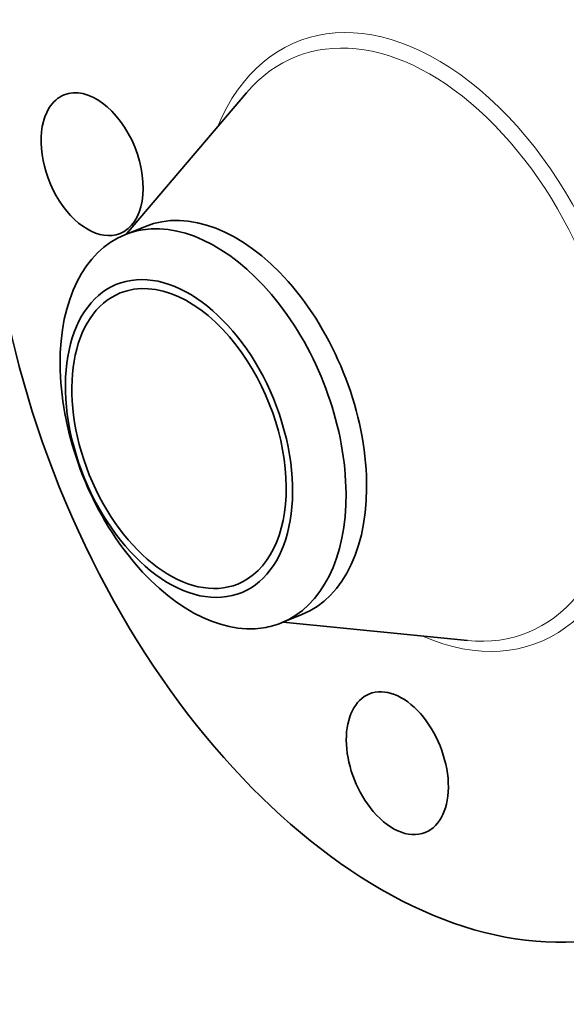
# Model space of a CAD drawing. Extents: x 0 to 10.8, y 0 to 8.3.
# Drawn here: x 6.9 to 8.8, y 3 to 6.5 of the extents above; entities that cross this region are included whole.
import ezdxf

# ---------------------------------------------------------------- set-up
doc = ezdxf.new("R2010")
doc.units = 0
doc.header["$MEASUREMENT"] = 0
doc.layers.get('0').update_dxf_attribs({"lineweight": 13})

msp = doc.modelspace()

# ---------------------------------------------------------------- linework, layer by layer
at = {"color": 7, "lineweight": 35, "ltscale": 0.016268}
for p, q in [((7.24, 5.7171), (7.6614, 6.2129)), ((7.7899, 4.3539), (8.4374, 4.2893))]:
    msp.add_line(p, q, dxfattribs=at)
at = {"color": 7, "lineweight": 35, "ltscale": 0.001953}
for p, q in [((7.2338, 5.7146), (7.3062, 5.7438)), ((7.7837, 4.3514), (7.8562, 4.3806))]:
    msp.add_line(p, q, dxfattribs=at)
at = {"color": 7, "lineweight": 35, "ltscale": 0.03937}
for centre, major_axis, start_param, end_param in [((8.2644, 5.3378), (0.8249, -2.0449), 3.141619, 6.283211), ((7.1188, 5.9621), (0.0982, -0.2434), 6.28315, 9.424742), ((7.1188, 5.9621), (0.0982, -0.2434), 3.141557, 3.569221), ((7.1188, 5.9621), (0.0982, -0.2434), 3.569221, 6.28315), ((7.5812, 5.0622), (0.275, -0.6816), 0.000026, 3.141619), ((7.5087, 5.033), (0.275, -0.6816), 1.998424, 2.998424), ((7.5087, 5.033), (-0.275, 0.6816), 0.000022, 1.998424), ((7.5087, 5.033), (-0.275, 0.6816), 6.140017, 6.283208), ((7.4242, 4.9989), (-0.2185, 0.5417), 6.140017, 12.423202), ((7.4242, 4.9989), (0.2062, -0.511), 1.998424, 3.141619), ((7.4242, 4.9989), (0.2062, -0.511), 3.141619, 6.283211), ((7.5087, 5.033), (-0.275, 0.6816), 3.141615, 5.140017), ((7.4242, 4.9989), (0.2062, -0.511), 0.000026, 1.998424), ((7.5087, 5.033), (0.275, -0.6816), 5.140017, 6.140017), ((7.5087, 5.033), (-0.275, 0.6816), 2.998424, 3.141615), ((8.1913, 3.8587), (0.0982, -0.2434), 0.000026, 3.141619), ((8.1913, 3.8587), (0.0982, -0.2434), 3.141619, 5.140017), ((8.1913, 3.8587), (0.0982, -0.2434), 5.140017, 6.283211)]:
    msp.add_ellipse(centre, major_axis=major_axis, ratio=0.616564, start_param=start_param, end_param=end_param, dxfattribs=at)
at = {"color": 7, "lineweight": 13, "ltscale": 0.03937}
for centre, major_axis, start_param, end_param in [((8.2644, 5.3378), (0.4253, -1.0543), 5.72411, 9.983853), ((8.2411, 5.3284), (0.4078, -1.0108), 5.970572, 9.737391)]:
    msp.add_ellipse(centre, major_axis=major_axis, ratio=0.616564, start_param=start_param, end_param=end_param, dxfattribs=at)

doc.saveas('drawing.dxf')
